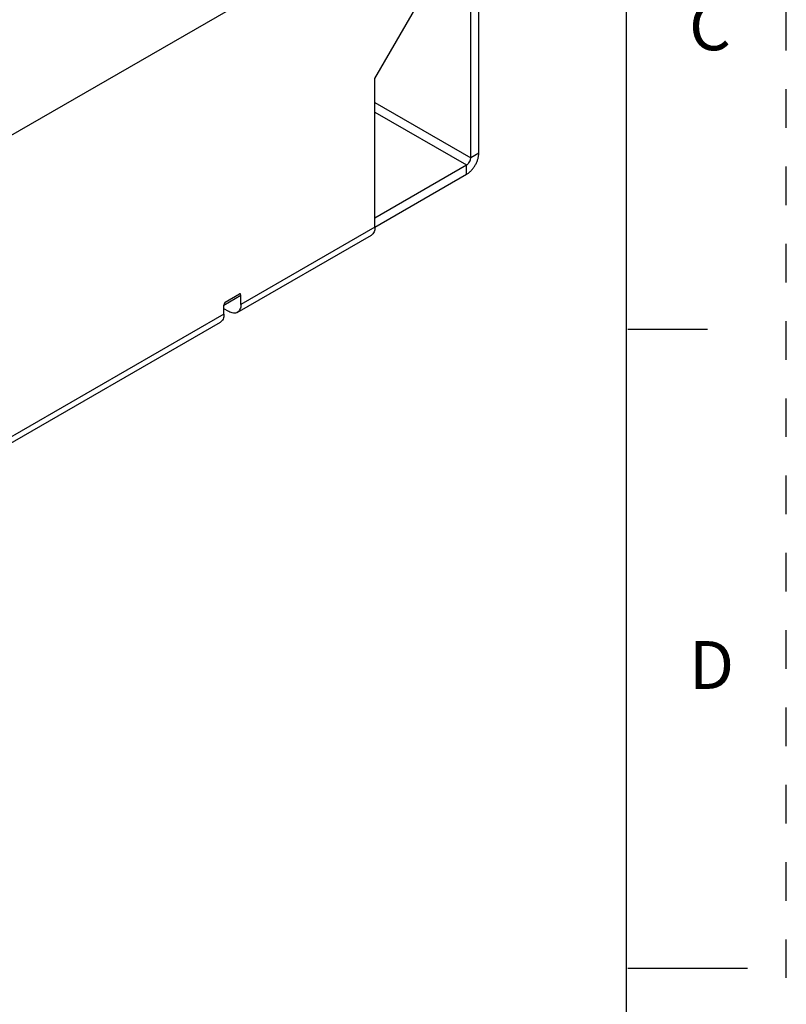
# Model space of a CAD drawing. Units: inches. Extents: x 0 to 22, y 0 to 17.
# Drawn here: x 19.6 to 22, y 8.4 to 11.5 of the extents above; entities that cross this region are included whole.
import ezdxf

# ---------------------------------------------------------------- set-up
doc = ezdxf.new("R2010")
doc.units = ezdxf.units.IN
doc.header["$LTSCALE"] = 1.21
doc.header["$MEASUREMENT"] = 0
doc.linetypes.add('HIDDEN', pattern=[0.2, 0.1, -0.1])
doc.layers.get('0').update_dxf_attribs({"linetype": 'CONTINUOUS'})
doc.layers.add('AXIS_PART', color=7, linetype='CONTINUOUS')
doc.layers.add('DEFAULT_2', color=8, linetype='HIDDEN')
doc.styles.add('TEXTSTYLE_2', font='txt')

msp = doc.modelspace()

# ---------------------------------------------------------------- linework, layer by layer
at = {"color": 7, "linetype": 'CONTINUOUS'}
for p, q in [((21.5, 0.5), (21.5, 16.5)), ((21.0126, 11.0381), (21.0126, 11.6476)), ((18.381, 10.4195), (20.3455, 11.5536)), ((20.713, 11.211), (21.0126, 11.0381)), ((20.713, 11.1816), (20.9999, 11.016)), ((21.038, 11.0527), (21.0126, 11.0381)), ((20.713, 10.8504), (20.9999, 11.016)), ((20.9999, 10.9867), (20.9999, 11.016)), ((21.7538, 10.5001), (21.5038, 10.5001)), ((21.8788, 8.5001), (21.5038, 8.5001))]:
    msp.add_line(p, q, dxfattribs=at)
at = {"color": 3, "linetype": 'CONTINUOUS'}
for p, q in [((20.713, 11.2866), (20.9676, 11.7275)), ((21.038, 11.0527), (21.038, 11.6622)), ((20.713, 10.8211), (20.713, 11.2866)), ((20.713, 10.8211), (20.9999, 10.9867)), ((20.2824, 10.5543), (20.7019, 10.7965)), ((19.4339, 10.0644), (20.2294, 10.5237))]:
    msp.add_line(p, q, dxfattribs=at)
for points, knots in [([(20.9999, 10.9867), (21.0025, 10.9882), (21.0076, 10.9918), (21.0147, 10.9985), (21.0212, 11.0063), (21.027, 11.0151), (21.0317, 11.0244), (21.0352, 11.034), (21.0374, 11.0434), (21.038, 11.0497), (21.038, 11.0527)], [0, 0, 0, 0, 0.114072, 0.237351, 0.366978, 0.499999, 0.633019, 0.762647, 0.885927, 1, 1, 1, 1]), ([(20.713, 10.8211), (20.713, 10.8184), (20.7126, 10.8132), (20.7105, 10.8061), (20.707, 10.8003), (20.7037, 10.7975), (20.7019, 10.7965)], [0, 0, 0, 0, 0.289799, 0.549049, 0.782228, 1, 1, 1, 1])]:
    msp.add_open_spline(points, degree=3, knots=knots, dxfattribs=at)
at = {"color": 7, "linetype": 'CONTINUOUS'}
msp.add_open_spline([(20.9999, 11.016), (21.0007, 11.0165), (21.0024, 11.0177), (21.0057, 11.0207), (21.0091, 11.0254), (21.0114, 11.0307), (21.0124, 11.035), (21.0126, 11.0371), (21.0126, 11.0381)], degree=3, knots=[0, 0, 0, 0, 0.114054, 0.237537, 0.499999, 0.762461, 0.885945, 1, 1, 1, 1], dxfattribs=at)
at = {"layer": 'AXIS_PART', "color": 3, "linetype": 'CONTINUOUS'}
for p, q in [((20.713, 10.8211), (20.2936, 10.579)), ((20.2406, 10.5773), (20.2936, 10.6079)), ((20.2448, 10.5866), (20.2893, 10.6124)), ((20.2936, 10.579), (20.2936, 10.6079)), ((20.2406, 10.5483), (20.2406, 10.5773)), ((20.2406, 10.5483), (19.4451, 10.0891)), ((20.2555, 10.557), (20.2406, 10.5656))]:
    msp.add_line(p, q, dxfattribs=at)
for centre, start_param, end_param in [((20.2893, 10.6054), -1.093148, 0.477648), ((20.2448, 10.5797), 0.477648, 2.048444)]:
    msp.add_ellipse(centre, major_axis=(0.00195, 0.00728), ratio=0.517638, start_param=start_param, end_param=end_param, dxfattribs=at)
for points, knots in [([(20.2936, 10.579), (20.2936, 10.5762), (20.2932, 10.571), (20.2911, 10.5639), (20.2875, 10.5581), (20.2842, 10.5553), (20.2824, 10.5543)], [0, 0, 0, 0, 0.289799, 0.549049, 0.782228, 1, 1, 1, 1]), ([(20.2406, 10.5483), (20.2406, 10.5456), (20.2401, 10.5404), (20.238, 10.5333), (20.2345, 10.5275), (20.2312, 10.5247), (20.2294, 10.5237)], [0, 0, 0, 0, 0.289799, 0.549049, 0.782228, 1, 1, 1, 1]), ([(20.2824, 10.5543), (20.2806, 10.5533), (20.2766, 10.5518), (20.2698, 10.5516), (20.2626, 10.5534), (20.2579, 10.5556), (20.2555, 10.557)], [0, 0, 0, 0, 0.217773, 0.450953, 0.710202, 1, 1, 1, 1])]:
    msp.add_open_spline(points, degree=3, knots=knots, dxfattribs=at)
at = {"layer": 'DEFAULT_2', "color": 8, "linetype": 'HIDDEN'}
msp.add_line((22, 0), (22, 17), dxfattribs=at)

# ---------------------------------------------------------------- texts
at = {"color": 2, "linetype": 'CONTINUOUS', "char_height": 0.15, "width": 0.15, "attachment_point": 1, "line_spacing_factor": 0.9, "style": 'TEXTSTYLE_2'}
for s, insert in [('\\Q0.000019;C', (21.6958, 11.525)), ('\\Q0.000019;D', (21.6958, 9.525))]:
    msp.add_mtext(s, dxfattribs=dict(at, insert=insert))

doc.saveas('drawing.dxf')
